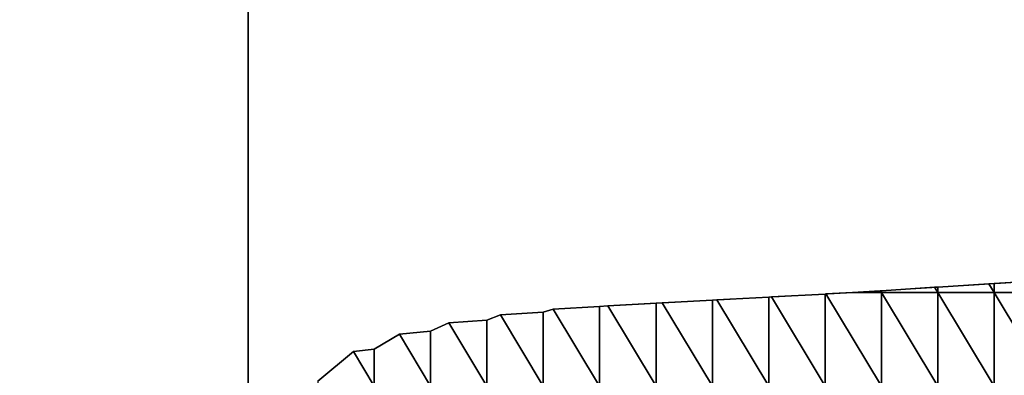
# Model space of a CAD drawing. Units: millimetres. Extents: x 66031 to 212541, y 67515 to 162282.
# Drawn here: x 89525 to 89891, y 85176 to 85308 of the extents above; entities that cross this region are included whole.
import ezdxf

# ---------------------------------------------------------------- set-up
doc = ezdxf.new("R2010")
doc.units = ezdxf.units.MM
doc.header["$LTSCALE"] = 0.5
doc.linetypes.add('DASHDOT2', pattern=[12.7, 6.35, -3.175, 0, -3.175])
for name, color, linetype in [('AecObjExplode_Layout1_Vport_1C3', 7, 'Continuous'), ('AecObjExplode_Päärakennus 00krs_Vport_130', 7, 'Continuous'), ('MT1221_AP', 8, 'Continuous'), ('MT1323_SKR', 8, 'DASHDOT2'), ('MTL0_LEIKKPAKSU', 1, 'Continuous')]:
    doc.layers.add(name, color=color, linetype=linetype)

# ---------------------------------------------------------------- blocks, each defined once
blk = doc.blocks.new('110_MT_P00Krs_Putkitunnelit_1')
at = {"layer": 'MT1221_AP', "color": 8, "linetype": 'Continuous', "lineweight": -3}
for p, q in [((89610, 85821.95), (89610, 84925.82)), ((89834.67, 85206.93), (89905.53, 85211.43)), ((89743.65, 85201.96), (89834.67, 85206.93)), ((89719.71, 85199.62), (89703.78, 85198.6)), ((89723.4, 85200.8), (89719.71, 85199.62)), ((89740.66, 85201.75), (89723.4, 85200.8)), ((89743.65, 85201.96), (89740.66, 85201.75)), ((89684.61, 85195.64), (89677.82, 85192.5)), ((89698.76, 85196.71), (89684.61, 85195.64)), ((89703.78, 85198.6), (89698.76, 85196.71)), ((89677.82, 85192.5), (89666.2, 85191.43)), ((89666.2, 85191.43), (89656.87, 85185.88)), ((89649.14, 85184.97), (89635.92, 85173.94)), ((89656.87, 85185.88), (89649.14, 85184.97))]:
    blk.add_line(p, q, dxfattribs=at)
for points, invisible_edges in [([(90210.07, 84918.28), (88826.53, 84935.65), (89950, 85810), (90210, 85920)], 2), ([(90210, 85920), (90210.07, 84918.28), (89887.29, 85386.09), (89950, 85810)], 6), ([(88826.53, 84935.65), (88700.3, 85857.31), (89890.08, 85812.17)], 12), ([(89610, 85821.95), (89610, 84925.82), (89950, 85810), (89890.08, 85812.17)], 10), ([(88826.53, 84935.65), (89890.08, 85812.17), (89950, 85810)], 13), ([(90210.07, 84918.28), (89950, 85810), (89610, 84925.82)], 3), ([(89887.29, 85386.09), (90210.07, 84918.28), (89891.17, 85374.52), (89888.44, 85380.96)], 3), ([(89887.29, 85210.27), (89905.53, 85211.43), (89610, 84925.82), (89885.36, 85210.15)], 6), ([(89610, 84925.82), (89905.53, 85211.43), (89927.89, 85209.09), (90210.07, 84918.28)], 7), ([(89866.35, 85208.94), (89885.36, 85210.15), (89610, 84925.82), (89865.18, 85208.87)], 6), ([(89610, 84925.82), (89845.4, 85207.61), (89865.18, 85208.87)], 13), ([(89845, 85207.59), (89845.4, 85207.61), (89610, 84925.82), (89834.67, 85206.93)], 6), ([(89740.66, 85201.75), (89824.78, 85206.39), (89834.67, 85206.93), (89610, 84925.82)], 13), ([(89824.45, 85206.37), (89824.78, 85206.39), (89740.66, 85201.75), (89804.5, 85205.28)], 6), ([(89740.66, 85201.75), (89803.5, 85205.23), (89804.5, 85205.28)], 13), ([(89784.21, 85204.18), (89803.5, 85205.23), (89740.66, 85201.75), (89782.55, 85204.08)], 6), ([(89740.66, 85201.75), (89763.93, 85203.07), (89782.55, 85204.08)], 13), ([(89761.61, 85202.94), (89763.93, 85203.07), (89740.66, 85201.75), (89743.65, 85201.96)], 2), ([(89719.71, 85199.62), (89723.4, 85200.8), (89740.66, 85201.75), (89610, 84925.82)], 12), ([(89698.76, 85196.71), (89703.78, 85198.6), (89719.71, 85199.62), (89610, 84925.82)], 12), ([(89677.82, 85192.5), (89684.61, 85195.64), (89698.76, 85196.71), (89610, 84925.82)], 12), ([(89656.87, 85185.88), (89666.2, 85191.43), (89677.82, 85192.5), (89610, 84925.82)], 12), ([(89635.92, 85173.94), (89649.14, 85184.97), (89656.87, 85185.88), (89610, 84925.82)], 12)]:
    blk.add_3dface(points, dxfattribs=dict(at, invisible_edges=invisible_edges))
for points in [[(89610, 85821.95), (89100, 85842.66), (89100, 84932.22), (89610, 84925.82)], [(89887.29, 85206.93), (89887.29, 85210.27), (89885.36, 85210.15)], [(89908.24, 85206.93), (89905.53, 85211.43), (89887.29, 85210.27), (89887.29, 85206.93)], [(89845.4, 85206.93), (89834.67, 85206.93), (89824.78, 85206.39), (89845.4, 85172.13)], [(89845.4, 85206.93), (89845, 85207.59), (89834.67, 85206.93)], [(89845.4, 85206.93), (89845.4, 85207.61), (89845, 85207.59)], [(89866.35, 85206.93), (89865.18, 85208.87), (89845.4, 85207.61), (89845.4, 85206.93)], [(89845.4, 85206.93), (89866.35, 85172.13), (89866.35, 85206.93)], [(89845.4, 85206.93), (89845.4, 85172.13), (89866.35, 85172.13)], [(89866.35, 85206.93), (89866.35, 85208.94), (89865.18, 85208.87)], [(89887.29, 85206.93), (89885.36, 85210.15), (89866.35, 85208.94), (89866.35, 85206.93)], [(89866.35, 85206.93), (89887.29, 85172.13), (89887.29, 85206.93)], [(89866.35, 85206.93), (89866.35, 85172.13), (89887.29, 85172.13)], [(89887.29, 85206.93), (89908.24, 85172.13), (89908.24, 85206.93)], [(89887.29, 85206.93), (89887.29, 85172.13), (89908.24, 85172.13)], [(89761.61, 85172.13), (89761.61, 85202.94), (89743.65, 85201.96)], [(89782.55, 85172.13), (89763.93, 85203.07), (89761.61, 85202.94), (89761.61, 85172.13)], [(89782.55, 85172.13), (89782.55, 85204.08), (89763.93, 85203.07)], [(89803.5, 85172.13), (89784.21, 85204.18), (89782.55, 85204.08), (89782.55, 85172.13)], [(89803.5, 85172.13), (89803.5, 85205.23), (89784.21, 85204.18)], [(89824.45, 85172.13), (89804.5, 85205.28), (89803.5, 85205.23), (89803.5, 85172.13)], [(89824.45, 85172.13), (89824.45, 85206.37), (89804.5, 85205.28)], [(89845.4, 85172.13), (89824.78, 85206.39), (89824.45, 85206.37), (89824.45, 85172.13)], [(89719.71, 85172.13), (89719.71, 85199.62), (89703.78, 85198.6)], [(89740.66, 85172.13), (89723.4, 85200.8), (89719.71, 85199.62), (89719.71, 85172.13)], [(89740.66, 85172.13), (89740.66, 85201.75), (89723.4, 85200.8)], [(89761.61, 85172.13), (89743.65, 85201.96), (89740.66, 85201.75), (89740.66, 85172.13)], [(89698.76, 85172.13), (89684.61, 85195.64), (89677.82, 85192.5), (89677.82, 85172.13)], [(89698.76, 85172.13), (89698.76, 85196.71), (89684.61, 85195.64)], [(89719.71, 85172.13), (89703.78, 85198.6), (89698.76, 85196.71), (89698.76, 85172.13)], [(89677.82, 85172.13), (89677.82, 85192.5), (89666.2, 85191.43)], [(89677.82, 85172.13), (89666.2, 85191.43), (89656.87, 85185.88), (89656.87, 85172.13)], [(89656.87, 85172.13), (89649.14, 85184.97), (89635.92, 85173.94), (89635.92, 85172.13)], [(89656.87, 85172.13), (89656.87, 85185.88), (89649.14, 85184.97)]]:
    blk.add_3dface(points, dxfattribs=at)
at = {"layer": 'MT1323_SKR', "color": 8, "linetype": 'DASHDOT2', "lineweight": -3}
for points, invisible_edges in [([(90210.07, 84918.28), (89070, 84932.59), (89950, 85810), (90210, 85920)], 2), ([(90210.07, 84918.28), (89950, 85810), (89120, 85840), (88480, 84940)], 5), ([(89070, 84932.59), (89120, 85840), (89950, 85810)], 13)]:
    blk.add_3dface(points, dxfattribs=dict(at, invisible_edges=invisible_edges))
blk = doc.blocks.new('AecObjExplode_Päärakennus 00krs_Vport_130')
at = {"layer": 'MTL0_LEIKKPAKSU'}
blk.add_blockref('110_MT_P00Krs_Putkitunnelit_1', (0, 0), dxfattribs=at)
blk = doc.blocks.new('110_MT_P00Krs_Putkitunnelit_2')
at = {"layer": 'MT1221_AP', "color": 8, "linetype": 'Continuous', "lineweight": -3}
for p, q in [((89610, 85821.95), (89610, 84925.82)), ((89834.67, 85206.93), (89905.53, 85211.43)), ((89743.65, 85201.96), (89834.67, 85206.93)), ((89719.71, 85199.62), (89703.78, 85198.6)), ((89723.4, 85200.8), (89719.71, 85199.62)), ((89740.66, 85201.75), (89723.4, 85200.8)), ((89743.65, 85201.96), (89740.66, 85201.75)), ((89684.61, 85195.64), (89677.82, 85192.5)), ((89698.76, 85196.71), (89684.61, 85195.64)), ((89703.78, 85198.6), (89698.76, 85196.71)), ((89677.82, 85192.5), (89666.2, 85191.43)), ((89666.2, 85191.43), (89656.87, 85185.88)), ((89649.14, 85184.97), (89635.92, 85173.94)), ((89656.87, 85185.88), (89649.14, 85184.97))]:
    blk.add_line(p, q, dxfattribs=at)
for points, invisible_edges in [([(90210.07, 84918.28), (88826.53, 84935.65), (89950, 85810), (90210, 85920)], 2), ([(90210, 85920), (90210.07, 84918.28), (89887.29, 85386.09), (89950, 85810)], 6), ([(88826.53, 84935.65), (88700.3, 85857.31), (89890.08, 85812.17)], 12), ([(89610, 85821.95), (89610, 84925.82), (89950, 85810), (89890.08, 85812.17)], 10), ([(88826.53, 84935.65), (89890.08, 85812.17), (89950, 85810)], 13), ([(90210.07, 84918.28), (89950, 85810), (89610, 84925.82)], 3), ([(89887.29, 85386.09), (90210.07, 84918.28), (89891.17, 85374.52), (89888.44, 85380.96)], 3), ([(89887.29, 85210.27), (89905.53, 85211.43), (89610, 84925.82), (89885.36, 85210.15)], 6), ([(89610, 84925.82), (89905.53, 85211.43), (89927.89, 85209.09), (90210.07, 84918.28)], 7), ([(89866.35, 85208.94), (89885.36, 85210.15), (89610, 84925.82), (89865.18, 85208.87)], 6), ([(89610, 84925.82), (89845.4, 85207.61), (89865.18, 85208.87)], 13), ([(89845, 85207.59), (89845.4, 85207.61), (89610, 84925.82), (89834.67, 85206.93)], 6), ([(89740.66, 85201.75), (89824.78, 85206.39), (89834.67, 85206.93), (89610, 84925.82)], 13), ([(89824.45, 85206.37), (89824.78, 85206.39), (89740.66, 85201.75), (89804.5, 85205.28)], 6), ([(89740.66, 85201.75), (89803.5, 85205.23), (89804.5, 85205.28)], 13), ([(89784.21, 85204.18), (89803.5, 85205.23), (89740.66, 85201.75), (89782.55, 85204.08)], 6), ([(89740.66, 85201.75), (89763.93, 85203.07), (89782.55, 85204.08)], 13), ([(89761.61, 85202.94), (89763.93, 85203.07), (89740.66, 85201.75), (89743.65, 85201.96)], 2), ([(89719.71, 85199.62), (89723.4, 85200.8), (89740.66, 85201.75), (89610, 84925.82)], 12), ([(89698.76, 85196.71), (89703.78, 85198.6), (89719.71, 85199.62), (89610, 84925.82)], 12), ([(89677.82, 85192.5), (89684.61, 85195.64), (89698.76, 85196.71), (89610, 84925.82)], 12), ([(89656.87, 85185.88), (89666.2, 85191.43), (89677.82, 85192.5), (89610, 84925.82)], 12), ([(89635.92, 85173.94), (89649.14, 85184.97), (89656.87, 85185.88), (89610, 84925.82)], 12)]:
    blk.add_3dface(points, dxfattribs=dict(at, invisible_edges=invisible_edges))
for points in [[(89610, 85821.95), (89100, 85842.66), (89100, 84932.22), (89610, 84925.82)], [(89887.29, 85206.93), (89887.29, 85210.27), (89885.36, 85210.15)], [(89908.24, 85206.93), (89905.53, 85211.43), (89887.29, 85210.27), (89887.29, 85206.93)], [(89845.4, 85206.93), (89834.67, 85206.93), (89824.78, 85206.39), (89845.4, 85172.13)], [(89845.4, 85206.93), (89845, 85207.59), (89834.67, 85206.93)], [(89845.4, 85206.93), (89845.4, 85207.61), (89845, 85207.59)], [(89866.35, 85206.93), (89865.18, 85208.87), (89845.4, 85207.61), (89845.4, 85206.93)], [(89845.4, 85206.93), (89866.35, 85172.13), (89866.35, 85206.93)], [(89845.4, 85206.93), (89845.4, 85172.13), (89866.35, 85172.13)], [(89866.35, 85206.93), (89866.35, 85208.94), (89865.18, 85208.87)], [(89887.29, 85206.93), (89885.36, 85210.15), (89866.35, 85208.94), (89866.35, 85206.93)], [(89866.35, 85206.93), (89887.29, 85172.13), (89887.29, 85206.93)], [(89866.35, 85206.93), (89866.35, 85172.13), (89887.29, 85172.13)], [(89887.29, 85206.93), (89908.24, 85172.13), (89908.24, 85206.93)], [(89887.29, 85206.93), (89887.29, 85172.13), (89908.24, 85172.13)], [(89761.61, 85172.13), (89761.61, 85202.94), (89743.65, 85201.96)], [(89782.55, 85172.13), (89763.93, 85203.07), (89761.61, 85202.94), (89761.61, 85172.13)], [(89782.55, 85172.13), (89782.55, 85204.08), (89763.93, 85203.07)], [(89803.5, 85172.13), (89784.21, 85204.18), (89782.55, 85204.08), (89782.55, 85172.13)], [(89803.5, 85172.13), (89803.5, 85205.23), (89784.21, 85204.18)], [(89824.45, 85172.13), (89804.5, 85205.28), (89803.5, 85205.23), (89803.5, 85172.13)], [(89824.45, 85172.13), (89824.45, 85206.37), (89804.5, 85205.28)], [(89845.4, 85172.13), (89824.78, 85206.39), (89824.45, 85206.37), (89824.45, 85172.13)], [(89719.71, 85172.13), (89719.71, 85199.62), (89703.78, 85198.6)], [(89740.66, 85172.13), (89723.4, 85200.8), (89719.71, 85199.62), (89719.71, 85172.13)], [(89740.66, 85172.13), (89740.66, 85201.75), (89723.4, 85200.8)], [(89761.61, 85172.13), (89743.65, 85201.96), (89740.66, 85201.75), (89740.66, 85172.13)], [(89698.76, 85172.13), (89684.61, 85195.64), (89677.82, 85192.5), (89677.82, 85172.13)], [(89698.76, 85172.13), (89698.76, 85196.71), (89684.61, 85195.64)], [(89719.71, 85172.13), (89703.78, 85198.6), (89698.76, 85196.71), (89698.76, 85172.13)], [(89677.82, 85172.13), (89677.82, 85192.5), (89666.2, 85191.43)], [(89677.82, 85172.13), (89666.2, 85191.43), (89656.87, 85185.88), (89656.87, 85172.13)], [(89656.87, 85172.13), (89649.14, 85184.97), (89635.92, 85173.94), (89635.92, 85172.13)], [(89656.87, 85172.13), (89656.87, 85185.88), (89649.14, 85184.97)]]:
    blk.add_3dface(points, dxfattribs=at)
at = {"layer": 'MT1323_SKR', "color": 8, "linetype": 'DASHDOT2', "lineweight": -3}
for points, invisible_edges in [([(90210.07, 84918.28), (89070, 84932.59), (89950, 85810), (90210, 85920)], 2), ([(90210.07, 84918.28), (89950, 85810), (89120, 85840), (88480, 84940)], 5), ([(89070, 84932.59), (89120, 85840), (89950, 85810)], 13)]:
    blk.add_3dface(points, dxfattribs=dict(at, invisible_edges=invisible_edges))
blk = doc.blocks.new('AecObjExplode_Layout1_Vport_1C3')
at = {"layer": 'MTL0_LEIKKPAKSU'}
blk.add_blockref('110_MT_P00Krs_Putkitunnelit_2', (0, 0), dxfattribs=at)

msp = doc.modelspace()

# ---------------------------------------------------------------- block references
at = {"layer": 'AecObjExplode_Layout1_Vport_1C3'}
msp.add_blockref('AecObjExplode_Layout1_Vport_1C3', (0, 0), dxfattribs=at)
at = {"layer": 'AecObjExplode_Päärakennus 00krs_Vport_130'}
msp.add_blockref('AecObjExplode_Päärakennus 00krs_Vport_130', (0, 0), dxfattribs=at)

doc.saveas('drawing.dxf')
